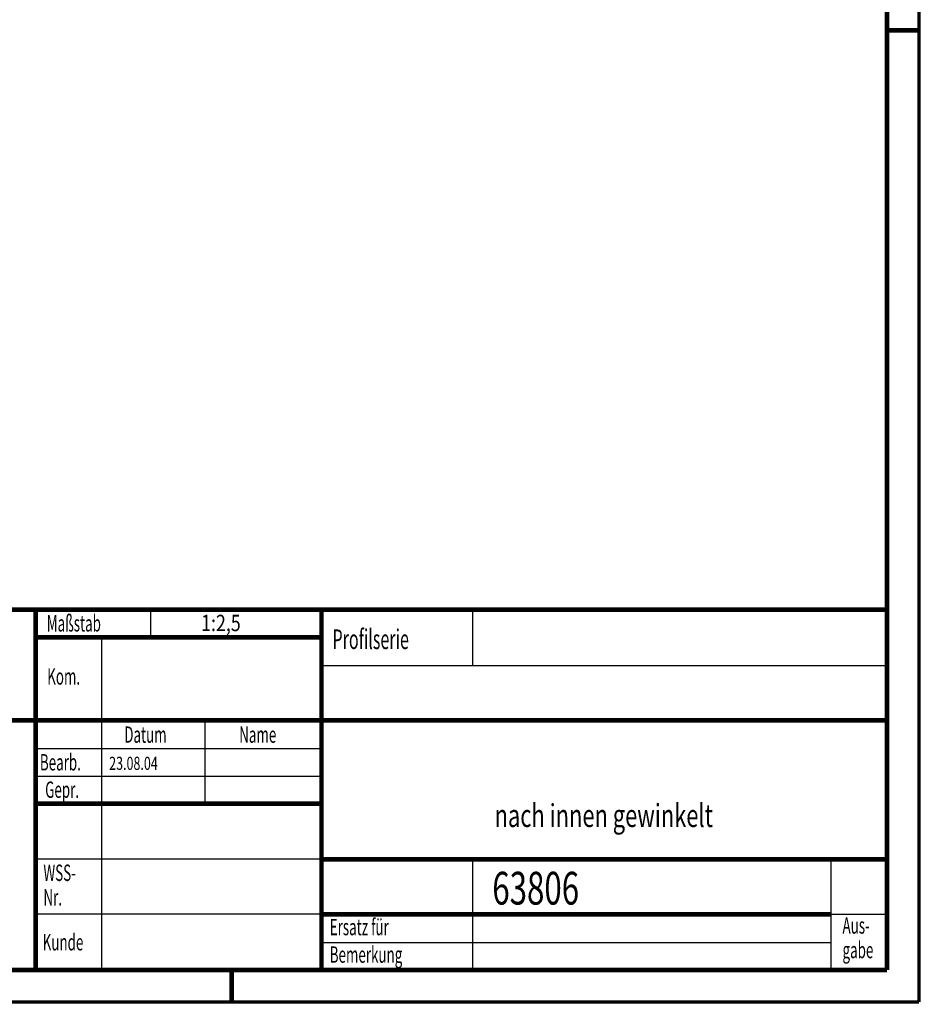
# Model space of a CAD drawing. Extents: x -1 to 210, y -1 to 297.
# Drawn here: x 73 to 210, y 0 to 150 of the extents above; entities that cross this region are included whole.
import ezdxf
from ezdxf.enums import TextEntityAlignment as Align

# ---------------------------------------------------------------- set-up
doc = ezdxf.new("R2010")
doc.units = 0
doc.header["$MEASUREMENT"] = 0
for name, color, linetype in [('103', 7, 'Continuous'), ('255', 7, 'Continuous'), ('4', 7, 'Continuous'), ('98', 7, 'Continuous'), ('LAYER1', 1, 'Continuous')]:
    doc.layers.add(name, color=color, linetype=linetype)
doc.styles.get("Standard").update_dxf_attribs({"font": 'monotxt.shx'})

# ---------------------------------------------------------------- blocks, each defined once
blk = doc.blocks.new('A4-V')
at = {"layer": '255', "color": 150, "linetype": 'Continuous', "const_width": 0.5}
for points in [[(209.9, 0.1), (209.9, 296.9)], [(0.1, 0.1), (209.9, 0.1)]]:
    blk.add_lwpolyline(points, dxfattribs=at)
at = {"layer": '255', "color": 2, "linetype": 'Continuous', "const_width": 0.7}
for points in [[(205, 5), (205, 292)], [(205, 148.5), (209.9, 148.5)], [(5, 5), (205, 5)], [(105, 0.1), (105, 5)]]:
    blk.add_lwpolyline(points, dxfattribs=at)
blk = doc.blocks.new('*U16')
at = {"layer": '255', "color": 150, "linetype": 'Continuous', "width": 0.6}
for s, p in [('WSS-', (0, 0)), ('Nr.', (0, -3.75))]:
    blk.add_text(s, height=2.5, dxfattribs=at).set_placement(p)
blk = doc.blocks.new('*U19')
at = {"layer": '255', "color": 150, "linetype": 'Continuous', "width": 0.6}
for s, p in [('Aus-', (0, 0)), ('gabe', (0, -3.75))]:
    blk.add_text(s, height=2.5, dxfattribs=at).set_placement(p)
blk = doc.blocks.new('DBSFELD5')
at = {"layer": '255', "color": 150, "linetype": 'Continuous'}
for p, q in [((-112.404, 55), (-112.404, 50.800003)), ((-63.200001, 46.5), (-63.200001, 55)), ((-119.804, 0), (-119.804, 50.800003)), ((-86.3, 46.5), (0, 46.5)), ((-104.10001, 38.099998), (-104.10001, 25.400002)), ((-129.904, 33.800003), (-86.3, 33.800003)), ((-129.904, 29.599998), (-86.3, 29.599998)), ((-63.200001, 0), (-63.200001, 16.900002)), ((-86.3, 4.199997), (-8.5, 4.199997))]:
    blk.add_line(p, q, dxfattribs=at)
at = {"layer": '255', "color": 2, "linetype": 'Continuous', "const_width": 0.7}
for points in [[(-200.004, 55), (0, 55)], [(-129.904, 55), (-129.904, 0)], [(-86.3, 0), (-86.3, 55)], [(-129.904, 50.800003), (-86.3, 50.800003)], [(-200.004, 38.099998), (0, 38.099998)], [(-129.904, 25.400002), (-86.3, 25.400002)], [(0, 16.900002), (-86.3, 16.900002)], [(-86.3, 8.5), (-8.5, 8.5)]]:
    blk.add_lwpolyline(points, dxfattribs=at)
at = {"layer": 'LAYER1', "color": 150, "linetype": 'Continuous'}
for p, q in [((-86.3, 16.900002), (-129.904, 16.900002)), ((-86.3, 8.5), (-129.904, 8.5)), ((-8.5, 8.5), (0, 8.5))]:
    blk.add_line(p, q, dxfattribs=at)
at = {"layer": 'LAYER1', "color": 2, "linetype": 'Continuous'}
blk.add_line((-8.5, 0), (-8.5, 16.900002), dxfattribs=at)
at = {"layer": '255'}
for name, p in [('*U16', (-128.74068, 13.584998)), ('*U19', (-6.773121, 5.536821))]:
    blk.add_blockref(name, p, dxfattribs=at)
at = {"layer": '255', "color": 150, "linetype": 'Continuous', "width": 0.6}
for s, height, p in [('Maßstab', 2.5, (-128.23667, 51.679999)), ('Profilserie', 3, (-84.621, 48.999796)), ('Kom.', 2.5, (-128.16474, 43.562811)), ('Datum', 2.5, (-116.39867, 34.689998)), ('Name', 2.5, (-98.859267, 34.689998)), ('Bearb.', 2.5, (-129.27667, 30.459998)), ('Gepr.', 2.5, (-128.47367, 26.274999)), ('Ersatz für', 2.5, (-85.039999, 5.2963)), ('Kunde', 2.5, (-128.86166, 2.983698)), ('Bemerkung', 2.5, (-85.039999, 1.096303))]:
    blk.add_text(s, height=height, dxfattribs=at).set_placement(p)
at = {"layer": '255', "color": 4, "linetype": 'Continuous', "width": 0.7}
for tag, p in [('7', (10, 14.999999)), ('12', (11, 14.999999)), ('8', (10, 13.499999)), ('13', (11, 13.499999)), ('9', (10, 11.999999))]:
    blk.add_attdef(tag, p, '', height=1, dxfattribs=at)
at = {"layer": '4', "color": 4, "linetype": 'Continuous'}
for tag, p, width in [('20', (-128.73997, 34.84), 0.65), ('21', (-198.78295, -10.331868), 0.7), ('22', (-190.9, -10.330002), 0.7), ('23', (-149.20002, -10.330002), 0.7), ('24', (-137.00002, -10.330002), 0.7), ('25', (-198.78295, -14.561868), 0.7), ('26', (-190.9, -14.560002), 0.7), ('27', (-149.20002, -14.560002), 0.7), ('28', (-137.00002, -14.560002), 0.7), ('29', (-198.78295, -18.791868), 0.7), ('30', (-190.9, -18.790002), 0.7), ('31', (-149.20002, -18.790002), 0.7), ('32', (-137.00002, -18.790002), 0.7), ('33', (-198.78295, -23.021868), 0.7), ('34', (-190.9, -23.020002), 0.7), ('35', (-149.20002, -23.020002), 0.7), ('36', (-137.00002, -23.020002), 0.7), ('37', (-198.78295, -27.251868), 0.7), ('38', (-190.9, -27.250002), 0.7), ('39', (-149.20002, -27.250002), 0.7), ('40', (-137.00002, -27.250002), 0.7), ('41', (-198.78295, -31.481868), 0.7), ('42', (-190.9, -31.480002), 0.7), ('43', (-149.20002, -31.480002), 0.7), ('44', (-137.00002, -31.480002), 0.7), ('45', (-198.78295, -35.711868), 0.7), ('46', (-190.9, -35.710002), 0.7), ('47', (-149.20002, -35.710002), 0.7), ('48', (-137.00002, -35.710002), 0.7), ('49', (-198.88295, -39.941875), 0.7), ('50', (-191, -39.940009), 0.7), ('51', (-149.30002, -39.940009), 0.7), ('52', (-137.00002, -39.940002), 0.7)]:
    blk.add_attdef(tag, p, '', height=2, dxfattribs=dict(at, width=width))
at = {"layer": 'LAYER1', "color": 4, "linetype": 'Continuous', "width": 0.7}
for tag, height, p in [('1', 5, (-43.22, 30.139995)), ('2', 3.5, (-43.22, 21.821096))]:
    blk.add_attdef(tag, text='', height=height, dxfattribs=at).set_placement(p, align=Align.CENTER)
for tag, p, height in [('14', (-118.70568, 30.550001), 2), ('15', (-103.46569, 30.550001), 2), ('16', (-118.70568, 26.319999), 2), ('17', (-103.46569, 26.319999), 2), ('5', (-117.70568, 18.949998), 2.5), ('3', (-61.299999, 9.979991), 5), ('6', (-117.70568, 10.490008), 2), ('18', (11, 11.999999), 1), ('19', (11, 10.499999), 1), ('11', (-61.299999, 5.346294), 2.5), ('4', (-117.70568, 2.029998), 2), ('10', (-61.262001, -3.903705), 3)]:
    blk.add_attdef(tag, p, '', height=height, dxfattribs=at)

msp = doc.modelspace()

# ---------------------------------------------------------------- block references
at = {"layer": '98'}
msp.add_blockref('A4-V', (0, 0), dxfattribs=at)
ref = msp.add_blockref('DBSFELD5', (205, 5), dxfattribs=at)
ref.add_attrib('2', 'nach innen gewinkelt', dxfattribs={"color": 4, "linetype": 'Continuous', "height": 3.5, "width": 0.7}).set_placement((161.78, 26.821096), align=Align.CENTER)
ref.add_attrib('3', ' 63806', (143.7, 14.979991), dxfattribs={"color": 4, "linetype": 'Continuous', "height": 5, "width": 0.7})
ref.add_attrib('14', '23.08.04', (86.294324, 35.550001), dxfattribs={"color": 4, "linetype": 'Continuous', "height": 2, "width": 0.7})

# ---------------------------------------------------------------- texts
at = {"layer": '103', "color": 1, "linetype": 'Continuous', "width": 0.8}
msp.add_text('1:2,5', height=2.5, dxfattribs=at).set_placement((100.31795, 56.732262))

doc.saveas('drawing.dxf')
